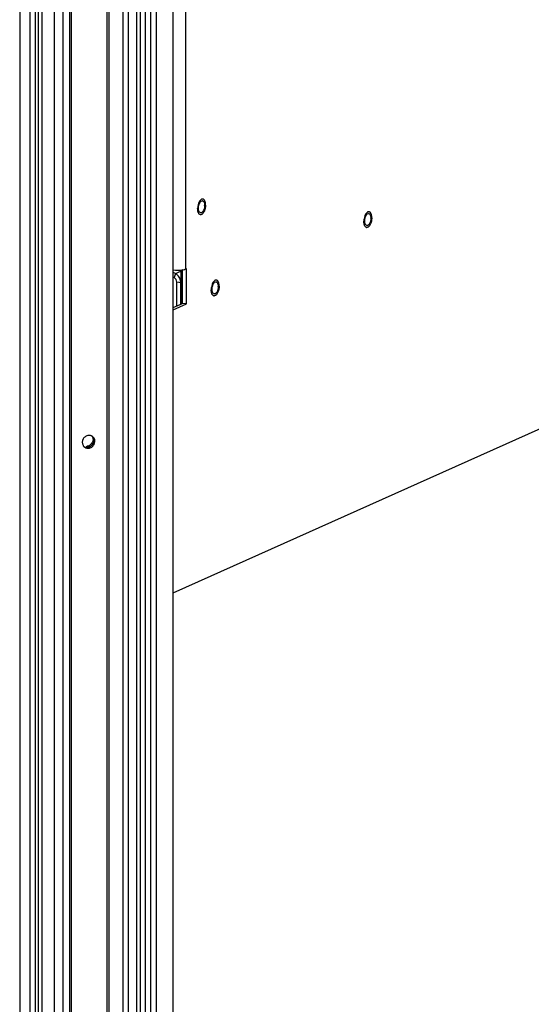
# Paper-space layout '177R0524_1_1' of a CAD drawing. Units: millimetres. Extents: x 0 to 864, y 0 to 559.
# Drawn here: x 265 to 291, y 285 to 336 of the extents above; entities that cross this region are included whole.
import ezdxf

# ---------------------------------------------------------------- set-up
doc = ezdxf.new("R2010")
doc.units = ezdxf.units.MM
doc.header["$LTSCALE"] = 47.498
doc.layers.get('0').update_dxf_attribs({"linetype": 'CONTINUOUS'})
for name, color, linetype in [('0004___ALL_AXES_PRT', 7, 'CONTINUOUS'), ('002___PRT_ALL_AXES', 7, 'CONTINUOUS'), ('00_BACKWALL', 7, 'CONTINUOUS'), ('ROUNDS', 7, 'CONTINUOUS')]:
    doc.layers.add(name, color=color, linetype=linetype)

psp = doc.layouts.new('177R0524_1_1')

# ---------------------------------------------------------------- linework, layer by layer
at = {"color": 7, "linetype": 'CONTINUOUS'}
for p, q in [((271.053, 160.804), (271.053, 395.524)), ((271.224, 395.536), (271.224, 160.816)), ((271.495, 160.775), (271.495, 395.495)), ((271.751, 395.513), (271.751, 160.793)), ((265.062, 395.168), (265.062, 160.448)), ((265.604, 160.367), (265.604, 395.087)), ((265.86, 395.104), (265.86, 160.384)), ((266.016, 160.455), (266.016, 395.175)), ((266.187, 395.186), (266.187, 160.466)), ((266.836, 160.369), (266.836, 395.089)), ((267.263, 395.119), (267.263, 160.399)), ((267.625, 160.561), (267.625, 395.281)), ((267.701, 395.296), (267.701, 160.576)), ((269.53, 160.703), (269.53, 395.423)), ((269.625, 395.42), (269.625, 160.7)), ((270.36, 160.59), (270.36, 395.31)), ((270.616, 395.328), (270.616, 160.608)), ((272.919, 322.905), (273.036, 322.84)), ((273.036, 322.84), (272.966, 322.635)), ((273.036, 322.84), (273.306, 322.961)), ((273.388, 323.028), (273.306, 322.992)), ((273.306, 322.992), (273.306, 321.274)), ((273.382, 322.98), (273.306, 322.992)), ((273.388, 321.311), (273.388, 323.031)), ((273.307, 322.368), (273.101, 322.399)), ((272.919, 321.101), (273.388, 321.311)), ((273.594, 321.28), (273.388, 321.311)), ((268.458, 313.987), (268.506, 313.94)), ((268.567, 313.944), (268.518, 313.991))]:
    psp.add_line(p, q, dxfattribs=at)
at = {"color": 3, "linetype": 'CONTINUOUS'}
for p, q in [((273.545, 389.649), (273.55, 323.072)), ((272.919, 306.488), (316.189, 325.885)), ((273.388, 322.983), (273.382, 322.98)), ((273.382, 322.98), (273.382, 321.311)), ((273.55, 323.072), (273.594, 323.091)), ((273.594, 321.28), (273.594, 323.091)), ((272.919, 322.661), (272.966, 322.635)), ((272.919, 320.978), (273.594, 321.28))]:
    psp.add_line(p, q, dxfattribs=at)
psp.add_arc((273.223, 324.07), 1.054, 279.2152, 281.2139, dxfattribs=at)
at = {"color": 7, "linetype": 'CONTINUOUS'}
for centre, radius, start, end in [((268.614, 314.247), 0.298, 62.743, 69.5436), ((268.616, 314.252), 0.293, 52.1123, 62.6988), ((268.614, 314.25), 0.295, 45.9361, 52.1223), ((268.615, 314.25), 0.295, 30.6339, 45.9482), ((268.555, 314.188), 0.294, 210.6221, 219.0719), ((268.556, 314.189), 0.296, 219.0672, 225.9383), ((268.555, 314.188), 0.293, 225.9034, 247.495), ((268.561, 314.204), 0.311, 247.5226, 258.1745), ((268.515, 314.257), 0.317, 266.7192, 273.9517), ((268.563, 314.213), 0.32, 258.1352, 263.5924), ((268.563, 314.211), 0.319, 263.5733, 273.9399), ((268.514, 314.262), 0.323, 273.9937, 279.3147)]:
    psp.add_arc(centre, radius, start, end, dxfattribs=at)
at = {"color": 3, "linetype": 'CONTINUOUS'}
for points in [[(272.918, 323.024), (273.074, 323.003), (273.236, 323.004), (273.392, 323.029)], [(273.428, 323.036), (273.469, 323.044), (273.511, 323.054), (273.55, 323.072)], [(273.101, 322.399), (273.101, 322.49), (273.045, 322.591), (272.966, 322.635)]]:
    psp.add_open_spline(points, degree=3, dxfattribs=at)
at = {"color": 7, "linetype": 'CONTINUOUS'}
for points, knots in [([(273.1, 322.797), (273.09, 322.805), (273.069, 322.82), (273.047, 322.834), (273.036, 322.84)], [0, 0, 0, 0, 0.504406, 1, 1, 1, 1]), ([(268.718, 314.527), (268.697, 314.534), (268.653, 314.545), (268.608, 314.547), (268.585, 314.546)], [0, 0, 0, 0, 0.498577, 1, 1, 1, 1]), ([(268.776, 314.486), (268.789, 314.464), (268.808, 314.415), (268.814, 314.362), (268.814, 314.336)], [0, 0, 0, 0, 0.495742, 1, 1, 1, 1]), ([(268.819, 314.45), (268.833, 314.426), (268.855, 314.374), (268.862, 314.318), (268.863, 314.29)], [0, 0, 0, 0, 0.496081, 1, 1, 1, 1]), ([(268.862, 314.305), (268.861, 314.329), (268.854, 314.375), (268.836, 314.419), (268.824, 314.44)], [0, 0, 0, 0, 0.503742, 1, 1, 1, 1]), ([(268.447, 313.948), (268.456, 313.945), (268.476, 313.942), (268.496, 313.94), (268.506, 313.94)], [0, 0, 0, 0, 0.501328, 1, 1, 1, 1]), ([(268.668, 314.057), (268.646, 314.04), (268.598, 314.012), (268.545, 313.995), (268.518, 313.991)], [0, 0, 0, 0, 0.509496, 1, 1, 1, 1]), ([(268.702, 313.997), (268.681, 313.983), (268.638, 313.961), (268.59, 313.948), (268.566, 313.944)], [0, 0, 0, 0, 0.503679, 1, 1, 1, 1]), ([(268.567, 313.944), (268.581, 313.946), (268.61, 313.953), (268.638, 313.964), (268.652, 313.971)], [0, 0, 0, 0, 0.4937, 1, 1, 1, 1]), ([(268.652, 313.971), (268.663, 313.976), (268.686, 313.988), (268.707, 314.002), (268.717, 314.01)], [0, 0, 0, 0, 0.497102, 1, 1, 1, 1]), ([(268.717, 314.01), (268.731, 314.02), (268.758, 314.043), (268.781, 314.069), (268.792, 314.083)], [0, 0, 0, 0, 0.500109, 1, 1, 1, 1]), ([(268.792, 314.083), (268.798, 314.09), (268.808, 314.105), (268.818, 314.121), (268.822, 314.129)], [0, 0, 0, 0, 0.501293, 1, 1, 1, 1])]:
    psp.add_open_spline(points, degree=3, knots=knots, dxfattribs=at)
for points in [[(273.307, 322.368), (273.307, 322.527), (273.224, 322.699), (273.1, 322.797)], [(268.303, 314.364), (268.25, 314.269), (268.247, 314.132), (268.302, 314.039)], [(268.421, 314.49), (268.373, 314.458), (268.331, 314.414), (268.303, 314.364)], [(268.585, 314.546), (268.527, 314.542), (268.469, 314.521), (268.421, 314.49)], [(268.814, 314.336), (268.814, 314.231), (268.753, 314.119), (268.668, 314.057)], [(268.863, 314.29), (268.863, 314.233), (268.847, 314.175), (268.82, 314.125)], [(268.822, 314.129), (268.851, 314.182), (268.865, 314.245), (268.862, 314.305)], [(268.867, 314.076), (268.92, 314.17), (268.924, 314.307), (268.868, 314.401)], [(268.585, 313.894), (268.643, 313.898), (268.701, 313.918), (268.749, 313.949)], [(268.82, 314.125), (268.792, 314.074), (268.75, 314.029), (268.702, 313.997)], [(268.749, 313.949), (268.798, 313.981), (268.839, 314.025), (268.867, 314.076)]]:
    psp.add_open_spline(points, degree=3, dxfattribs=at)
at = {"layer": '0004___ALL_AXES_PRT', "color": 3, "linetype": 'CONTINUOUS'}
for centre, radius, start, end in [((274.404, 326.49), 0.0728, 81.5663, 90.4126), ((273.967, 326.323), 0.558, 0.0017, 1.6264), ((282.91, 325.841), 0.0728, 81.5663, 90.4126), ((282.473, 325.674), 0.558, 0.0017, 1.6264), ((275.098, 322.339), 0.0728, 81.5663, 90.4126), ((274.66, 322.171), 0.558, 0.0017, 1.6264)]:
    psp.add_arc(centre, radius, start, end, dxfattribs=at)
for points in [[(274.228, 326.321), (274.238, 326.364), (274.252, 326.406), (274.272, 326.445)], [(274.299, 326.491), (274.323, 326.526), (274.361, 326.563), (274.404, 326.563)], [(274.466, 326.533), (274.488, 326.509), (274.501, 326.478), (274.51, 326.447)], [(274.51, 326.447), (274.52, 326.412), (274.524, 326.375), (274.525, 326.339)], [(274.213, 326.183), (274.213, 326.229), (274.218, 326.276), (274.228, 326.321)], [(274.228, 326.059), (274.217, 326.099), (274.213, 326.141), (274.213, 326.183)], [(274.323, 325.944), (274.274, 325.951), (274.242, 326.011), (274.228, 326.059)], [(274.467, 326.061), (274.451, 326.029), (274.43, 325.998), (274.404, 325.974)], [(274.51, 326.185), (274.5, 326.142), (274.486, 326.1), (274.467, 326.061)], [(274.525, 326.323), (274.525, 326.277), (274.52, 326.23), (274.51, 326.185)], [(282.805, 325.842), (282.829, 325.876), (282.867, 325.913), (282.91, 325.914)], [(282.972, 325.883), (282.994, 325.86), (283.007, 325.829), (283.016, 325.798)], [(282.719, 325.534), (282.719, 325.58), (282.724, 325.626), (282.734, 325.672)], [(282.734, 325.41), (282.723, 325.45), (282.719, 325.492), (282.719, 325.534)], [(282.734, 325.672), (282.744, 325.714), (282.758, 325.757), (282.778, 325.796)], [(282.829, 325.295), (282.78, 325.302), (282.748, 325.362), (282.734, 325.41)], [(282.972, 325.411), (282.956, 325.38), (282.936, 325.349), (282.91, 325.325)], [(283.016, 325.536), (283.006, 325.493), (282.992, 325.451), (282.972, 325.411)], [(283.016, 325.798), (283.026, 325.763), (283.03, 325.726), (283.031, 325.69)], [(283.031, 325.674), (283.031, 325.627), (283.026, 325.581), (283.016, 325.536)], [(274.992, 322.339), (275.017, 322.374), (275.055, 322.411), (275.097, 322.411)], [(275.16, 322.381), (275.182, 322.358), (275.195, 322.326), (275.203, 322.296)], [(274.906, 322.031), (274.906, 322.078), (274.912, 322.124), (274.922, 322.169)], [(274.922, 321.907), (274.911, 321.947), (274.906, 321.99), (274.906, 322.031)], [(274.922, 322.169), (274.931, 322.212), (274.945, 322.255), (274.965, 322.294)], [(275.017, 321.792), (274.967, 321.8), (274.935, 321.86), (274.922, 321.907)], [(275.16, 321.909), (275.144, 321.877), (275.124, 321.846), (275.097, 321.823)], [(275.203, 322.034), (275.194, 321.991), (275.18, 321.948), (275.16, 321.909)], [(275.203, 322.296), (275.213, 322.26), (275.218, 322.224), (275.219, 322.187)], [(275.219, 322.171), (275.219, 322.125), (275.213, 322.079), (275.203, 322.034)]]:
    psp.add_open_spline(points, degree=3, dxfattribs=at)
for points, knots in [([(274.272, 326.445), (274.276, 326.454), (274.284, 326.469), (274.294, 326.484), (274.299, 326.491)], [0, 0, 0, 0, 0.514171, 1, 1, 1, 1]), ([(274.415, 326.562), (274.418, 326.562), (274.425, 326.56), (274.431, 326.558), (274.434, 326.557)], [0, 0, 0, 0, 0.496739, 1, 1, 1, 1]), ([(274.434, 326.557), (274.44, 326.554), (274.452, 326.547), (274.462, 326.538), (274.466, 326.533)], [0, 0, 0, 0, 0.480194, 1, 1, 1, 1]), ([(274.404, 325.974), (274.392, 325.964), (274.367, 325.947), (274.336, 325.942), (274.323, 325.944)], [0, 0, 0, 0, 0.542219, 1, 1, 1, 1]), ([(282.778, 325.796), (282.782, 325.804), (282.79, 325.82), (282.8, 325.835), (282.805, 325.842)], [0, 0, 0, 0, 0.514171, 1, 1, 1, 1]), ([(282.921, 325.913), (282.924, 325.912), (282.931, 325.911), (282.937, 325.909), (282.94, 325.907)], [0, 0, 0, 0, 0.496739, 1, 1, 1, 1]), ([(282.94, 325.907), (282.946, 325.905), (282.958, 325.898), (282.968, 325.889), (282.972, 325.883)], [0, 0, 0, 0, 0.480194, 1, 1, 1, 1]), ([(282.91, 325.325), (282.898, 325.314), (282.873, 325.297), (282.842, 325.293), (282.829, 325.295)], [0, 0, 0, 0, 0.542219, 1, 1, 1, 1]), ([(274.965, 322.294), (274.969, 322.302), (274.978, 322.317), (274.987, 322.332), (274.992, 322.339)], [0, 0, 0, 0, 0.514171, 1, 1, 1, 1]), ([(275.108, 322.411), (275.112, 322.41), (275.118, 322.409), (275.124, 322.406), (275.127, 322.405)], [0, 0, 0, 0, 0.496739, 1, 1, 1, 1]), ([(275.127, 322.405), (275.133, 322.403), (275.145, 322.396), (275.155, 322.386), (275.16, 322.381)], [0, 0, 0, 0, 0.480194, 1, 1, 1, 1]), ([(275.097, 321.823), (275.085, 321.812), (275.061, 321.795), (275.03, 321.79), (275.017, 321.792)], [0, 0, 0, 0, 0.542219, 1, 1, 1, 1])]:
    psp.add_open_spline(points, degree=3, knots=knots, dxfattribs=at)
at = {"layer": '002___PRT_ALL_AXES', "color": 7, "linetype": 'CONTINUOUS'}
for centre, radius, start, end in [((274.651, 326.302), 0.456, 147.2026, 149.7108), ((274.968, 326.161), 0.802, 175.2394, 179.9497), ((275.002, 326.159), 0.836, 170.6497, 175.2431), ((274.323, 325.945), 0.0949, 261.511, 264.6499), ((283.157, 325.653), 0.456, 147.2026, 149.7108), ((283.474, 325.512), 0.802, 175.2394, 179.9497), ((283.508, 325.509), 0.836, 170.6497, 175.2431), ((282.829, 325.296), 0.0949, 261.511, 264.6499), ((275.345, 322.15), 0.456, 147.2026, 149.7108), ((275.661, 322.01), 0.802, 175.2394, 179.9497), ((275.696, 322.007), 0.836, 170.6497, 175.2431), ((275.017, 321.794), 0.0949, 261.511, 264.6499)]:
    psp.add_arc(centre, radius, start, end, dxfattribs=at)
for points, knots in [([(274.231, 326.48), (274.225, 326.466), (274.201, 326.406), (274.185, 326.343), (274.177, 326.294)], [0, 0, 0, 0, 0.23884, 1, 1, 1, 1]), ([(274.258, 326.532), (274.256, 326.528), (274.246, 326.511), (274.237, 326.494), (274.231, 326.48)], [0, 0, 0, 0, 0.242477, 1, 1, 1, 1]), ([(274.352, 326.637), (274.345, 326.632), (274.312, 326.608), (274.286, 326.575), (274.268, 326.549)], [0, 0, 0, 0, 0.22067, 1, 1, 1, 1]), ([(274.429, 326.655), (274.417, 326.657), (274.389, 326.655), (274.364, 326.644), (274.352, 326.637)], [0, 0, 0, 0, 0.474491, 1, 1, 1, 1]), ([(274.572, 326.344), (274.572, 326.384), (274.567, 326.457), (274.543, 326.543), (274.513, 326.596), (274.489, 326.626), (274.461, 326.646), (274.439, 326.653), (274.429, 326.655)], [0, 0, 0, 0, 0.323338, 0.60031, 0.717923, 0.821712, 0.914144, 1, 1, 1, 1]), ([(274.186, 325.999), (274.183, 326.012), (274.17, 326.065), (274.166, 326.12), (274.166, 326.162)], [0, 0, 0, 0, 0.231756, 1, 1, 1, 1]), ([(274.309, 325.851), (274.296, 325.853), (274.268, 325.864), (274.233, 325.897), (274.205, 325.943), (274.192, 325.98), (274.186, 325.999)], [0, 0, 0, 0, 0.201498, 0.427353, 0.692148, 1, 1, 1, 1]), ([(274.572, 326.344), (274.572, 326.282), (274.561, 326.19), (274.528, 326.074), (274.495, 325.997), (274.456, 325.933), (274.411, 325.885), (274.364, 325.855), (274.33, 325.849), (274.314, 325.851)], [0, 0, 0, 0, 0.30805, 0.458895, 0.599505, 0.725072, 0.832671, 0.922548, 1, 1, 1, 1]), ([(282.764, 325.882), (282.762, 325.878), (282.752, 325.861), (282.743, 325.844), (282.737, 325.831)], [0, 0, 0, 0, 0.242477, 1, 1, 1, 1]), ([(282.858, 325.987), (282.851, 325.983), (282.818, 325.959), (282.792, 325.926), (282.774, 325.899)], [0, 0, 0, 0, 0.22067, 1, 1, 1, 1]), ([(282.935, 326.005), (282.922, 326.007), (282.895, 326.006), (282.87, 325.995), (282.858, 325.987)], [0, 0, 0, 0, 0.474491, 1, 1, 1, 1]), ([(283.078, 325.695), (283.078, 325.734), (283.073, 325.808), (283.049, 325.893), (283.019, 325.947), (282.995, 325.976), (282.967, 325.997), (282.945, 326.004), (282.935, 326.005)], [0, 0, 0, 0, 0.323338, 0.60031, 0.717923, 0.821712, 0.914144, 1, 1, 1, 1]), ([(282.692, 325.35), (282.689, 325.362), (282.676, 325.416), (282.672, 325.471), (282.672, 325.513)], [0, 0, 0, 0, 0.231756, 1, 1, 1, 1]), ([(282.737, 325.831), (282.731, 325.817), (282.707, 325.757), (282.691, 325.694), (282.683, 325.645)], [0, 0, 0, 0, 0.23884, 1, 1, 1, 1]), ([(282.815, 325.202), (282.802, 325.204), (282.774, 325.215), (282.739, 325.247), (282.711, 325.294), (282.698, 325.33), (282.692, 325.35)], [0, 0, 0, 0, 0.201498, 0.427353, 0.692148, 1, 1, 1, 1]), ([(283.078, 325.695), (283.078, 325.633), (283.067, 325.541), (283.034, 325.425), (283.001, 325.348), (282.962, 325.284), (282.917, 325.235), (282.87, 325.205), (282.836, 325.2), (282.82, 325.201)], [0, 0, 0, 0, 0.30805, 0.458895, 0.599505, 0.725072, 0.832671, 0.922548, 1, 1, 1, 1]), ([(274.925, 322.328), (274.919, 322.314), (274.894, 322.254), (274.878, 322.191), (274.87, 322.143)], [0, 0, 0, 0, 0.23884, 1, 1, 1, 1]), ([(274.951, 322.38), (274.949, 322.376), (274.94, 322.359), (274.931, 322.342), (274.925, 322.328)], [0, 0, 0, 0, 0.242477, 1, 1, 1, 1]), ([(275.046, 322.485), (275.038, 322.48), (275.005, 322.456), (274.979, 322.424), (274.962, 322.397)], [0, 0, 0, 0, 0.22067, 1, 1, 1, 1]), ([(275.123, 322.503), (275.11, 322.505), (275.083, 322.503), (275.058, 322.492), (275.046, 322.485)], [0, 0, 0, 0, 0.474491, 1, 1, 1, 1]), ([(275.266, 322.192), (275.266, 322.232), (275.26, 322.305), (275.236, 322.391), (275.207, 322.445), (275.182, 322.474), (275.154, 322.495), (275.133, 322.502), (275.123, 322.503)], [0, 0, 0, 0, 0.323338, 0.60031, 0.717923, 0.821712, 0.914144, 1, 1, 1, 1]), ([(274.88, 321.848), (274.876, 321.86), (274.864, 321.913), (274.859, 321.968), (274.859, 322.01)], [0, 0, 0, 0, 0.231756, 1, 1, 1, 1]), ([(275.003, 321.7), (274.989, 321.702), (274.961, 321.712), (274.927, 321.745), (274.899, 321.791), (274.886, 321.828), (274.88, 321.848)], [0, 0, 0, 0, 0.201498, 0.427353, 0.692148, 1, 1, 1, 1]), ([(275.266, 322.192), (275.266, 322.131), (275.255, 322.038), (275.221, 321.923), (275.188, 321.846), (275.149, 321.781), (275.105, 321.733), (275.058, 321.703), (275.023, 321.698), (275.008, 321.699)], [0, 0, 0, 0, 0.30805, 0.458895, 0.599505, 0.725072, 0.832671, 0.922548, 1, 1, 1, 1])]:
    psp.add_open_spline(points, degree=3, knots=knots, dxfattribs=at)
at = {"layer": '00_BACKWALL', "color": 7, "linetype": 'CONTINUOUS'}
for p, q in [((272.919, 163.296), (272.919, 393.669)), ((272.044, 393.277), (272.044, 162.904))]:
    psp.add_line(p, q, dxfattribs=at)
at = {"layer": 'ROUNDS', "color": 3, "linetype": 'CONTINUOUS'}
psp.add_line((273.101, 321.182), (273.101, 322.399), dxfattribs=at)
at = {"layer": 'ROUNDS', "color": 7, "linetype": 'CONTINUOUS'}
psp.add_line((273.307, 321.275), (273.307, 322.368), dxfattribs=at)

doc.saveas('drawing.dxf')
